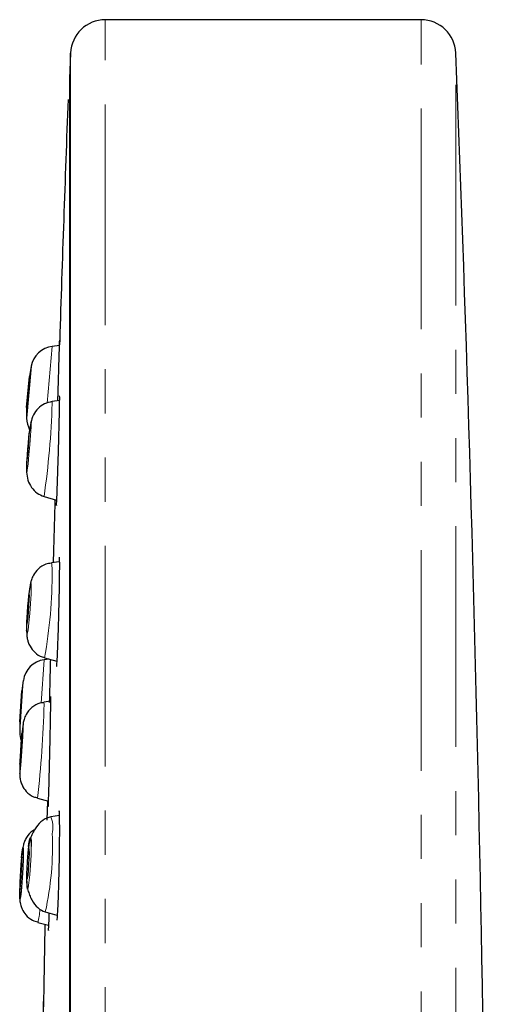
# Model space of a CAD drawing. Units: millimetres. Extents: x -379 to 210, y -10 to 530.
# Drawn here: x -102 to -89, y 213 to 241 of the extents above; entities that cross this region are included whole.
import ezdxf

# ---------------------------------------------------------------- set-up
doc = ezdxf.new("R2010")
doc.units = ezdxf.units.MM
doc.linetypes.add('PHANTOM', pattern=[12.7, 6.35, -1.27, 1.27, -1.27, 1.27, -1.27])

msp = doc.modelspace()

# ---------------------------------------------------------------- linework, layer by layer
at = {"color": 7, "linetype": 'Continuous', "lineweight": 25}
for p, q in [((-90.746, 241.416), (-99.826, 241.416)), ((-100.823, 240.456), (-100.852, 239.723)), ((-100.852, 239.715), (-100.852, 145.407)), ((-101.14, 232.043), (-101.351, 232.017)), ((-101.955, 231.444), (-102.085, 229.955)), ((-101.955, 231.444), (-102.007, 231.147)), ((-102.085, 230.256), (-102.007, 231.147)), ((-101.142, 230.455), (-101.356, 230.428)), ((-101.135, 230.543), (-101.138, 230.596)), ((-102.085, 230.256), (-102.085, 229.955)), ((-101.965, 229.823), (-102.013, 229.538)), ((-102.085, 228.683), (-102.085, 228.394)), ((-101.585, 227.696), (-101.226, 227.588)), ((-101.147, 225.821), (-101.37, 225.79)), ((-101.993, 225.092), (-102.03, 224.842)), ((-102.085, 224.091), (-102.085, 223.837)), ((-102.085, 223.837), (-102.085, 223.85)), ((-101.445, 223.019), (-101.585, 223)), ((-101.576, 223.061), (-101.571, 223.056)), ((-101.571, 223.056), (-101.221, 222.954)), ((-102.181, 222.404), (-102.222, 222.106)), ((-102.285, 221.212), (-102.222, 222.106)), ((-101.391, 221.892), (-101.393, 221.945)), ((-101.396, 221.804), (-101.589, 221.777)), ((-102.285, 221.212), (-102.285, 220.911)), ((-102.189, 221.149), (-102.227, 220.863)), ((-102.285, 220.005), (-102.285, 219.716)), ((-102.285, 219.716), (-102.285, 219.724)), ((-101.774, 219.015), (-101.461, 218.926)), ((-101.489, 218.934), (-101.501, 218.379)), ((-101.141, 218.517), (-101.393, 218.478)), ((-102.029, 217.633), (-102.051, 217.437)), ((-102.184, 217.307), (-102.227, 217.305)), ((-102.085, 216.851), (-102.085, 216.654)), ((-102.28, 216.411), (-102.237, 216.404)), ((-101.55, 215.741), (-101.213, 215.649)), ((-101.766, 215.446), (-101.763, 215.443)), ((-101.763, 215.443), (-101.457, 215.359))]:
    msp.add_line(p, q, dxfattribs=at)
at = {"color": 8, "linetype": 'PHANTOM', "lineweight": 18}
for p, q in [((-90.746, 143.607), (-90.746, 241.416)), ((-89.747, 144.289), (-89.747, 240.456)), ((-100.852, 145.4), (-100.852, 239.723)), ((-101.494, 230.383), (-101.351, 232.017)), ((-101.351, 230.372), (-101.356, 230.428)), ((-101.672, 221.754), (-101.585, 223)), ((-102.181, 222.404), (-102.285, 220.911)), ((-101.585, 221.72), (-101.589, 221.777))]:
    msp.add_line(p, q, dxfattribs=at)
at = {"color": 8, "linetype": 'PHANTOM', "lineweight": 18, "flags": 128}
for points in [[(-101.955, 229.822), (-101.96, 229.687), (-101.974, 229.464), (-101.995, 229.187), (-102.02, 228.898), (-102.045, 228.64), (-102.066, 228.454), (-102.08, 228.368), (-102.085, 228.394)], [(-101.351, 225.572), (-101.36, 225.768), (-101.37, 225.79)], [(-101.955, 225.09), (-101.96, 224.887), (-101.974, 224.621), (-101.995, 224.33), (-102.02, 224.059), (-102.045, 223.851), (-102.066, 223.735), (-102.08, 223.73), (-102.085, 223.837)], [(-101.993, 225.092), (-101.974, 225.192), (-101.96, 225.196), (-101.955, 225.09)], [(-102.181, 221.149), (-102.185, 221.014), (-102.196, 220.79), (-102.213, 220.512), (-102.233, 220.222), (-102.253, 219.964), (-102.27, 219.777), (-102.281, 219.69), (-102.285, 219.716)], [(-102.189, 221.149), (-102.185, 221.175), (-102.181, 221.149)], [(-101.955, 217.629), (-101.96, 217.376), (-101.974, 217.087), (-101.995, 216.806), (-102.02, 216.577), (-102.045, 216.433), (-102.066, 216.397), (-102.08, 216.475), (-102.085, 216.654), (-102.085, 216.662)]]:
    msp.add_lwpolyline(points, dxfattribs=at)
at = {"color": 7, "linetype": 'Continuous', "lineweight": 25, "flags": 128}
for points in [[(-101.965, 229.825), (-101.96, 229.849), (-101.955, 229.822)], [(-102.007, 229.538), (-102.01, 229.554), (-102.018, 229.502), (-102.031, 229.39), (-102.046, 229.236), (-102.061, 229.063), (-102.073, 228.897), (-102.082, 228.764), (-102.085, 228.683), (-102.082, 228.667), (-102.073, 228.719), (-102.061, 228.83), (-102.046, 228.984), (-102.031, 229.158), (-102.018, 229.324), (-102.01, 229.457), (-102.007, 229.538)], [(-102.007, 224.84), (-102.01, 224.904), (-102.018, 224.901), (-102.031, 224.832), (-102.046, 224.707), (-102.061, 224.545), (-102.073, 224.371), (-102.082, 224.212), (-102.085, 224.091), (-102.082, 224.027), (-102.073, 224.029), (-102.061, 224.099), (-102.046, 224.224), (-102.031, 224.385), (-102.018, 224.559), (-102.01, 224.719), (-102.007, 224.84)], [(-102.222, 220.863), (-102.225, 220.878), (-102.232, 220.826), (-102.242, 220.715), (-102.254, 220.56), (-102.266, 220.387), (-102.276, 220.22), (-102.283, 220.086), (-102.285, 220.005), (-102.283, 219.99), (-102.276, 220.042), (-102.266, 220.153), (-102.254, 220.308), (-102.242, 220.481), (-102.232, 220.648), (-102.225, 220.782), (-102.222, 220.863)], [(-102.03, 217.625), (-102.02, 217.706), (-101.995, 217.85), (-101.974, 217.885), (-101.96, 217.808), (-101.955, 217.629)], [(-102.229, 217.303), (-102.213, 217.471), (-102.196, 217.587), (-102.185, 217.592), (-102.181, 217.485)], [(-102.007, 217.435), (-102.01, 217.542), (-102.018, 217.588), (-102.031, 217.567), (-102.046, 217.481), (-102.061, 217.343), (-102.073, 217.176), (-102.082, 217.003), (-102.085, 216.851), (-102.082, 216.744), (-102.073, 216.698), (-102.061, 216.719), (-102.046, 216.805), (-102.031, 216.942), (-102.018, 217.11), (-102.01, 217.283), (-102.007, 217.435)], [(-102.181, 217.485), (-102.185, 217.282), (-102.196, 217.015), (-102.213, 216.723), (-102.233, 216.452), (-102.253, 216.243), (-102.27, 216.127), (-102.281, 216.122), (-102.285, 216.229), (-102.282, 216.413)], [(-102.222, 217.234), (-102.225, 217.298), (-102.232, 217.295), (-102.242, 217.226), (-102.254, 217.1), (-102.266, 216.938), (-102.276, 216.764), (-102.283, 216.604), (-102.285, 216.482), (-102.283, 216.418), (-102.276, 216.421), (-102.266, 216.491), (-102.254, 216.616), (-102.242, 216.778), (-102.232, 216.953), (-102.225, 217.113), (-102.222, 217.234)]]:
    msp.add_lwpolyline(points, dxfattribs=at)
at = {"color": 7, "linetype": 'Continuous', "lineweight": 25}
for centre, radius, start, end in [((-99.824, 240.416), 1, 90.0231, 177.7525), ((-90.746, 240.416), 1, 2.2475, 90.0006), ((-1339.285, 191.416), 1250.5, 0, 2.24747), ((-100.652, 239.715), 0.2, 177.7861, 180), ((1178.665, 191.416), 1280.45, 177.86472, 178.175004), ((-101.265, 231.322), 0.7, 97, 170), ((-101.385, 229.955), 0.7, 180, 208.6272), ((1178.665, 191.416), 1280.45, 178.380602, 178.461424), ((-101.487, 222.306), 0.7, 98, 172), ((-101.585, 220.911), 0.7, 180, 199.5052), ((1178.665, 191.416), 1280.45, 178.927329, 179.026959)]:
    msp.add_arc(centre, radius, start, end, dxfattribs=at)
at = {"color": 8, "linetype": 'PHANTOM', "lineweight": 18}
for centre, radius, start, end in [((-125.422, 231.131), 24.083, 351.7988, 358.1937), ((-115.264, 225.525), 13.913, 349.7783, 0.1932), ((-131.968, 222.487), 30.393, 353.4402, 358.5551), ((-102.037, 218.182), 0.709, 345.4857, 24.7175), ((-110.011, 217.626), 8.669, 347.4424, 2.498), ((-103.321, 215.878), 1.617, 344.3892, 357.9545)]:
    msp.add_arc(centre, radius, start, end, dxfattribs=at)
msp.add_open_spline([(-99.824, 143.728), (-99.824, 144.385), (-99.824, 145.697), (-99.824, 148.482), (-99.824, 151.817), (-99.824, 155.718), (-99.824, 160.114), (-99.824, 164.947), (-99.824, 170.149), (-99.824, 175.648), (-99.824, 181.367), (-99.824, 187.226), (-99.824, 193.143), (-99.824, 199.037), (-99.824, 204.824), (-99.824, 210.424), (-99.824, 215.759), (-99.824, 220.754), (-99.824, 225.34), (-99.824, 229.453), (-99.824, 233.035), (-99.824, 236.036), (-99.824, 238.418), (-99.824, 240.131), (-99.824, 241.215), (-99.824, 241.349), (-99.824, 241.416)], degree=3, knots=[0, 0, 0, 0, 0.041667, 0.083334, 0.125, 0.166667, 0.208334, 0.250001, 0.291667, 0.333334, 0.375001, 0.416668, 0.458334, 0.500001, 0.541668, 0.583335, 0.625001, 0.666668, 0.708335, 0.750002, 0.791669, 0.833335, 0.875002, 0.916669, 0.958336, 1, 1, 1, 1], dxfattribs=at)
at = {"color": 7, "linetype": 'Continuous', "lineweight": 25}
for points, knots in [([(-100.823, 144.401), (-100.823, 145.017), (-100.823, 146.251), (-100.823, 148.916), (-100.823, 152.133), (-100.823, 155.918), (-100.823, 160.2), (-100.823, 164.924), (-100.823, 170.022), (-100.823, 175.422), (-100.823, 181.048), (-100.823, 186.82), (-100.823, 192.657), (-100.823, 198.477), (-100.823, 204.197), (-100.823, 209.736), (-100.823, 215.017), (-100.823, 219.965), (-100.823, 224.509), (-100.823, 228.587), (-100.823, 232.139), (-100.823, 235.116), (-100.823, 237.48), (-100.823, 239.18), (-100.823, 240.255), (-100.823, 240.389), (-100.823, 240.456)], [0, 0, 0, 0, 0.041667, 0.083333, 0.125, 0.166666, 0.208333, 0.25, 0.291666, 0.333333, 0.375, 0.416666, 0.458333, 0.5, 0.541666, 0.583333, 0.625, 0.666666, 0.708333, 0.75, 0.791666, 0.833333, 0.875, 0.916667, 0.958333, 1, 1, 1, 1]), ([(-101.189, 230.449), (-101.185, 230.563), (-101.176, 230.854), (-101.162, 231.315), (-101.149, 231.757), (-101.139, 232.069), (-101.136, 232.184), (-101.135, 232.201), (-101.136, 232.181), (-101.139, 232.075), (-101.14, 232.058)], [0, 0, 0, 0, 0.104053, 0.2674168, 0.4307246, 0.5938245, 0.7566563, 0.8075972, 0.9701961, 1, 1, 1, 1]), ([(-101.356, 230.428), (-101.429, 230.411), (-101.575, 230.378), (-101.762, 230.238), (-101.905, 230.05), (-101.945, 229.899), (-101.965, 229.825)], [0, 0, 0, 0, 0.2552332, 0.5075127, 0.755826, 1, 1, 1, 1]), ([(-101.23, 227.444), (-101.23, 227.441), (-101.229, 227.412), (-101.222, 227.533), (-101.21, 227.807), (-101.195, 228.233), (-101.178, 228.745), (-101.162, 229.289), (-101.149, 229.803), (-101.139, 230.226), (-101.136, 230.452), (-101.135, 230.525), (-101.135, 230.543)], [0, 0, 0, 0, 0.018847, 0.136572, 0.254401, 0.372419, 0.490612, 0.608893, 0.727132, 0.845222, 0.963117, 1, 1, 1, 1]), ([(-102.085, 228.394), (-102.078, 228.317), (-102.064, 228.162), (-101.954, 227.952), (-101.793, 227.782), (-101.655, 227.725), (-101.585, 227.696)], [0, 0, 0, 0, 0.243934, 0.49218, 0.744554, 1, 1, 1, 1]), ([(-101.135, 225.721), (-101.136, 225.808), (-101.137, 225.955), (-101.142, 225.954), (-101.144, 225.954)], [0, 0, 0, 0, 0.587738, 1, 1, 1, 1]), ([(-101.375, 225.777), (-101.428, 225.771), (-101.569, 225.753), (-101.754, 225.624), (-101.888, 225.454), (-101.951, 225.299), (-101.975, 225.201), (-101.989, 225.118), (-101.999, 225.051), (-102.004, 225.006), (-102.005, 225)], [0, 0, 0, 0, 0.125725, 0.336795, 0.514601, 0.640899, 0.745502, 0.860397, 0.982814, 1, 1, 1, 1]), ([(-101.225, 222.818), (-101.224, 222.813), (-101.22, 222.789), (-101.21, 222.931), (-101.195, 223.231), (-101.178, 223.674), (-101.162, 224.195), (-101.149, 224.739), (-101.139, 225.24), (-101.136, 225.557), (-101.135, 225.69), (-101.135, 225.721)], [0, 0, 0, 0, 0.041705, 0.172481, 0.303465, 0.434645, 0.565921, 0.697152, 0.828216, 0.959065, 1, 1, 1, 1]), ([(-102.085, 223.854), (-102.085, 223.847), (-102.085, 223.8), (-102.084, 223.734), (-102.074, 223.625), (-102.042, 223.498), (-101.981, 223.36), (-101.853, 223.202), (-101.702, 223.087), (-101.594, 223.07), (-101.572, 223.066)], [0, 0, 0, 0, 0.02458, 0.174215, 0.322732, 0.413245, 0.530934, 0.718022, 0.940885, 1, 1, 1, 1]), ([(-101.424, 221.769), (-101.42, 221.944), (-101.412, 222.295), (-101.401, 222.738), (-101.397, 222.918), (-101.395, 223.005)], [0, 0, 0, 0, 0.340998, 0.681917, 1, 1, 1, 1]), ([(-101.464, 218.783), (-101.464, 218.779), (-101.463, 218.751), (-101.458, 218.872), (-101.449, 219.147), (-101.437, 219.575), (-101.424, 220.088), (-101.412, 220.634), (-101.401, 221.149), (-101.394, 221.574), (-101.391, 221.801), (-101.391, 221.874), (-101.391, 221.892)], [0, 0, 0, 0, 0.018632, 0.136481, 0.2544, 0.372445, 0.490607, 0.608827, 0.727019, 0.845112, 0.963075, 1, 1, 1, 1]), ([(-101.591, 221.764), (-101.629, 221.761), (-101.755, 221.752), (-101.945, 221.633), (-102.094, 221.459), (-102.156, 221.308), (-102.184, 221.192), (-102.188, 221.156), (-102.191, 221.13)], [0, 0, 0, 0, 0.108783, 0.364336, 0.62064, 0.76655, 0.834035, 1, 1, 1, 1]), ([(-102.285, 219.728), (-102.285, 219.716), (-102.285, 219.691), (-102.283, 219.642), (-102.276, 219.578), (-102.259, 219.497), (-102.212, 219.364), (-102.096, 219.195), (-101.936, 219.062), (-101.813, 219.036), (-101.776, 219.028)], [0, 0, 0, 0, 0.077818, 0.161792, 0.217974, 0.286519, 0.413207, 0.632728, 0.888076, 1, 1, 1, 1]), ([(-101.393, 218.478), (-101.471, 218.454), (-101.624, 218.405), (-101.794, 218.218), (-101.901, 218.04), (-101.963, 217.898), (-102.009, 217.754), (-102.024, 217.66), (-102.031, 217.615)], [0, 0, 0, 0, 0.276049, 0.537714, 0.661786, 0.780279, 0.892996, 1, 1, 1, 1]), ([(-101.135, 218.12), (-101.136, 218.242), (-101.137, 218.485), (-101.144, 218.658), (-101.15, 218.648), (-101.153, 218.645)], [0, 0, 0, 0, 0.391719, 0.783428, 1, 1, 1, 1]), ([(-101.86, 218.102), (-101.877, 218.095), (-101.975, 218.051), (-102.074, 217.922), (-102.15, 217.774), (-102.182, 217.668), (-102.197, 217.591), (-102.208, 217.515), (-102.216, 217.446), (-102.221, 217.396), (-102.222, 217.385)], [0, 0, 0, 0, 0.054038, 0.314128, 0.447167, 0.551248, 0.671029, 0.809176, 0.959324, 1, 1, 1, 1]), ([(-101.216, 215.517), (-101.214, 215.512), (-101.208, 215.496), (-101.195, 215.662), (-101.178, 215.987), (-101.162, 216.446), (-101.149, 216.975), (-101.139, 217.514), (-101.136, 217.896), (-101.135, 218.077), (-101.135, 218.12)], [0, 0, 0, 0, 0.070004, 0.217209, 0.364633, 0.512166, 0.659648, 0.806943, 0.953995, 1, 1, 1, 1]), ([(-102.085, 216.654), (-102.083, 216.608), (-102.079, 216.514), (-102.05, 216.369), (-102.004, 216.224), (-101.917, 216.039), (-101.77, 215.839), (-101.625, 215.774), (-101.55, 215.741)], [0, 0, 0, 0, 0.107645, 0.220783, 0.339487, 0.463577, 0.724821, 1, 1, 1, 1]), ([(-102.284, 216.317), (-102.284, 216.287), (-102.285, 216.219), (-102.284, 216.134), (-102.279, 216.041), (-102.253, 215.921), (-102.207, 215.798), (-102.106, 215.643), (-101.949, 215.503), (-101.816, 215.469), (-101.764, 215.456)], [0, 0, 0, 0, 0.099002, 0.225967, 0.367437, 0.442978, 0.529863, 0.680233, 0.876204, 1, 1, 1, 1]), ([(-101.46, 215.223), (-101.459, 215.218), (-101.457, 215.194), (-101.449, 215.344), (-101.44, 215.531), (-101.436, 215.694), (-101.435, 215.71)], [0, 0, 0, 0, 0.129927, 0.54164, 0.953791, 1, 1, 1, 1]), ([(-101.61, 212.537), (-101.609, 212.592), (-101.606, 212.798), (-101.602, 213.029), (-101.6, 213.15), (-101.6, 213.168), (-101.601, 213.144), (-101.602, 213.031), (-101.603, 213.009)], [0, 0, 0, 0, 0.092658, 0.348488, 0.604141, 0.684201, 0.939702, 1, 1, 1, 1])]:
    msp.add_open_spline(points, degree=3, knots=knots, dxfattribs=at)

doc.saveas('drawing.dxf')
